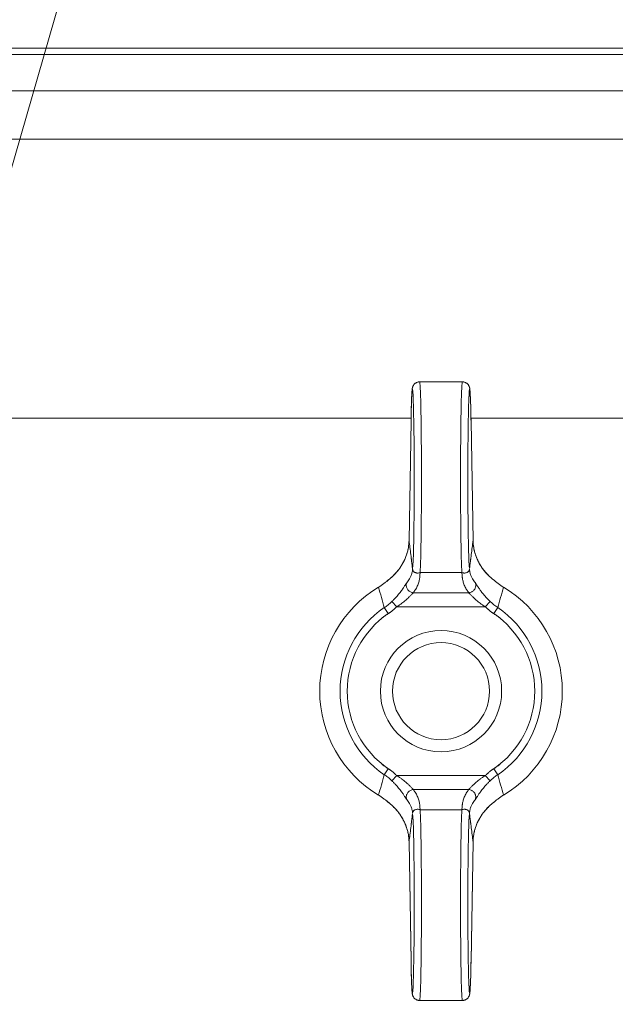
# Model space of a CAD drawing. Units: millimetres. Extents: x 0 to 10568, y -4 to 7425.
# Drawn here: x 8036 to 8085, y 5849 to 5930 of the extents above; entities that cross this region are included whole.
import ezdxf

# ---------------------------------------------------------------- set-up
doc = ezdxf.new("R2010")
doc.units = ezdxf.units.MM
doc.linetypes.add('K5LT_THIN', pattern=[0])
for name, color, linetype, true_color in [('FOR', 7, 'Continuous', 0xffffff), ('R', 1, 'Continuous', 0xff0000), ('WELDING', 7, 'Continuous', 0xffffff)]:
    doc.layers.add(name, color=color, linetype=linetype, true_color=true_color)

msp = doc.modelspace()

# ---------------------------------------------------------------- linework, layer by layer
at = {"layer": 'FOR', "color": 7, "linetype": 'K5LT_THIN', "lineweight": 18}
msp.add_line((8186.695, 6442.687), (7955.381, 5640.579), dxfattribs=at)
at = {"layer": 'R', "color": 7, "linetype": 'K5LT_THIN', "lineweight": 18}
for p, q in [((7565.37, 5928.104), (8141.37, 5928.104)), ((8141.37, 5927.604), (7565.37, 5927.604)), ((8141.37, 5924.604), (7565.37, 5924.604)), ((8087.87, 5920.604), (7945.537, 5920.604)), ((8069.11, 5900.604), (8072.63, 5900.604)), ((8068.401, 5897.604), (7638.339, 5897.604)), ((8068.397, 5897.359), (8068.233, 5887.537)), ((8068.397, 5897.349), (8068.233, 5887.527)), ((8087.37, 5897.604), (8073.339, 5897.604)), ((8073.508, 5887.537), (8073.344, 5897.359)), ((8073.508, 5887.527), (8073.344, 5897.349)), ((8073.508, 5887.537), (8073.508, 5887.537)), ((8073.508, 5887.537), (8073.508, 5887.537)), ((8069.149, 5884.878), (8072.592, 5884.878)), ((8068.593, 5883.218), (8073.147, 5883.218)), ((8066.193, 5881.991), (8066.527, 5881.5)), ((8067.222, 5882.059), (8066.814, 5882.491)), ((8067.222, 5882.059), (8074.518, 5882.059)), ((8074.518, 5882.059), (8074.926, 5882.491)), ((8075.214, 5881.5), (8075.548, 5881.991)), ((8066.527, 5868.709), (8066.193, 5868.218)), ((8067.222, 5868.15), (8066.814, 5867.717)), ((8067.222, 5868.15), (8074.518, 5868.15)), ((8074.518, 5868.15), (8074.926, 5867.717)), ((8075.548, 5868.218), (8075.214, 5868.709)), ((8068.593, 5866.991), (8073.147, 5866.991)), ((8069.149, 5865.331), (8072.592, 5865.331)), ((8068.233, 5862.682), (8068.397, 5852.86)), ((8068.233, 5862.672), (8068.233, 5862.672)), ((8068.233, 5862.672), (8068.397, 5852.85)), ((8068.233, 5862.672), (8068.233, 5862.672)), ((8073.344, 5852.86), (8073.508, 5862.682)), ((8073.344, 5852.85), (8073.508, 5862.672)), ((8069.11, 5849.604), (8072.63, 5849.604))]:
    msp.add_line(p, q, dxfattribs=at)
for radius in [5, 4]:
    msp.add_circle((8070.87, 5875.104), radius, dxfattribs=at)
for radius, start, end in [(10, 120.94614, 239.05386), (10, 300.94614, 59.05386), (8.325, 124.18313, 235.81687), (8.325, 304.18313, 55.81687), (7.731, 124.18313, 235.81687), (7.731, 304.18313, 55.81687)]:
    msp.add_arc((8070.87, 5875.104), radius, start, end, dxfattribs=at)
for centre, major_axis, ratio, start_param, end_param in [((8068.511, 5892.604), (0, 7.4), 0.02, 3.194579, 7.158026), ((8069.11, 5892.604), (0, 8), 0.0185, 3.403833, 6.283185), ((8072.63, 5892.604), (0, 8), 0.0185, 0, 2.879352), ((8073.23, 5892.604), (0, 7.4), 0.02, 5.408345, 9.371792), ((8068.997, 5897.349), (-0.6, 0.01), 0.641066, 6.283041, 6.309242), ((8072.744, 5897.349), (0.6, 0.01), 0.641066, 6.257128, 6.28333), ((8068.511, 5857.604), (0, 7.4), 0.02, 2.266752, 6.230199), ((8069.11, 5857.604), (0, 8), 0.0185, 3.141593, 6.020945), ((8072.63, 5857.604), (0, 8), 0.0185, 0.262241, 3.141593), ((8073.23, 5857.604), (0, 7.4), 0.02, 0.052986, 4.016433), ((8068.997, 5852.86), (-0.6, -0.01), 0.641066, 6.257128, 6.283332), ((8072.744, 5852.86), (0.6, -0.01), 0.641066, 6.283039, 6.309242)]:
    msp.add_ellipse(centre, major_axis=major_axis, ratio=ratio, start_param=start_param, end_param=end_param, dxfattribs=at)
at = {"layer": 'WELDING', "color": 7, "linetype": 'K5LT_THIN', "lineweight": 18}
for p, q in [((8068.233, 5887.527), (8068.233, 5887.537)), ((8068.233, 5887.537), (8068.233, 5887.537)), ((8073.508, 5887.537), (8073.508, 5887.537)), ((8073.508, 5887.537), (8073.508, 5887.537)), ((8073.508, 5887.537), (8073.508, 5887.527)), ((8068.233, 5862.672), (8068.233, 5862.682)), ((8068.233, 5862.672), (8068.233, 5862.672)), ((8068.233, 5862.672), (8068.233, 5862.672)), ((8073.508, 5862.682), (8073.508, 5862.672)), ((8073.508, 5862.672), (8073.508, 5862.672))]:
    msp.add_line(p, q, dxfattribs=at)
for points, knots in [([(8069.11, 5900.604), (8069.103, 5900.604), (8069.095, 5900.604), (8069.076, 5900.603), (8069.064, 5900.603), (8069.048, 5900.601), (8069.045, 5900.601), (8069.039, 5900.6), (8069.036, 5900.6), (8069.03, 5900.599), (8069.027, 5900.598), (8069.019, 5900.597), (8069.014, 5900.596), (8068.999, 5900.594), (8068.989, 5900.592), (8068.959, 5900.585), (8068.94, 5900.58), (8068.898, 5900.566), (8068.874, 5900.557), (8068.828, 5900.535), (8068.806, 5900.522), (8068.762, 5900.495), (8068.741, 5900.479), (8068.702, 5900.445), (8068.683, 5900.427), (8068.647, 5900.389), (8068.631, 5900.369), (8068.602, 5900.327), (8068.589, 5900.306), (8068.569, 5900.27), (8068.562, 5900.256), (8068.553, 5900.235), (8068.55, 5900.228), (8068.543, 5900.211), (8068.54, 5900.202), (8068.536, 5900.192), (8068.536, 5900.19), (8068.534, 5900.186), (8068.534, 5900.184), (8068.527, 5900.164), (8068.523, 5900.149), (8068.516, 5900.123), (8068.513, 5900.111), (8068.508, 5900.088), (8068.506, 5900.079), (8068.503, 5900.06), (8068.501, 5900.051), (8068.498, 5900.033), (8068.497, 5900.025), (8068.494, 5900.002), (8068.492, 5899.989), (8068.489, 5899.962), (8068.487, 5899.947), (8068.484, 5899.919), (8068.483, 5899.904), (8068.478, 5899.848), (8068.474, 5899.805), (8068.468, 5899.71), (8068.464, 5899.658), (8068.459, 5899.558), (8068.457, 5899.512), (8068.449, 5899.366), (8068.445, 5899.257), (8068.435, 5898.997), (8068.43, 5898.842), (8068.421, 5898.499), (8068.416, 5898.31), (8068.408, 5897.958), (8068.405, 5897.797), (8068.402, 5897.625), (8068.401, 5897.615), (8068.4, 5897.523), (8068.398, 5897.442), (8068.397, 5897.359)], [0, 0, 0, 0, 0.09612, 0.09612, 0.252807, 0.252807, 0.291979, 0.291979, 0.331151, 0.331151, 0.370299, 0.370299, 0.437802, 0.437802, 0.567411, 0.567411, 0.822579, 0.822579, 1.146387, 1.146387, 1.48071, 1.48071, 1.825444, 1.825444, 2.183641, 2.183641, 2.559459, 2.559459, 2.969368, 2.969368, 3.27529, 3.27529, 3.448065, 3.448065, 3.687298, 3.687298, 3.747106, 3.747106, 3.806914, 3.806914, 4.338538, 4.338538, 4.877898, 4.877898, 5.377309, 5.377309, 5.87672, 5.87672, 6.376131, 6.376131, 7.151387, 7.151387, 7.926643, 7.926643, 8.7019, 8.7019, 10.704083, 10.704083, 12.706267, 12.706267, 14.250343, 14.250343, 17.338496, 17.338496, 20.957486, 20.957486, 24.692788, 24.692788, 27.472038, 27.472038, 27.649021, 27.649021, 29, 29, 29, 29]), ([(8072.63, 5900.604), (8072.638, 5900.604), (8072.645, 5900.604), (8072.665, 5900.603), (8072.677, 5900.603), (8072.692, 5900.601), (8072.695, 5900.601), (8072.701, 5900.6), (8072.704, 5900.6), (8072.71, 5900.599), (8072.714, 5900.598), (8072.722, 5900.597), (8072.727, 5900.596), (8072.742, 5900.594), (8072.752, 5900.592), (8072.781, 5900.585), (8072.8, 5900.58), (8072.843, 5900.566), (8072.866, 5900.557), (8072.912, 5900.535), (8072.935, 5900.522), (8072.978, 5900.495), (8072.999, 5900.479), (8073.039, 5900.445), (8073.058, 5900.427), (8073.093, 5900.389), (8073.109, 5900.369), (8073.139, 5900.327), (8073.152, 5900.306), (8073.171, 5900.27), (8073.178, 5900.256), (8073.188, 5900.235), (8073.191, 5900.228), (8073.197, 5900.211), (8073.201, 5900.202), (8073.204, 5900.192), (8073.205, 5900.19), (8073.206, 5900.186), (8073.207, 5900.184), (8073.214, 5900.164), (8073.218, 5900.149), (8073.225, 5900.123), (8073.228, 5900.111), (8073.233, 5900.088), (8073.235, 5900.079), (8073.238, 5900.06), (8073.24, 5900.051), (8073.242, 5900.033), (8073.244, 5900.025), (8073.247, 5900.002), (8073.249, 5899.989), (8073.252, 5899.962), (8073.253, 5899.947), (8073.256, 5899.919), (8073.258, 5899.904), (8073.263, 5899.848), (8073.266, 5899.805), (8073.273, 5899.71), (8073.276, 5899.658), (8073.282, 5899.558), (8073.284, 5899.512), (8073.291, 5899.366), (8073.296, 5899.257), (8073.305, 5898.997), (8073.31, 5898.842), (8073.32, 5898.499), (8073.325, 5898.31), (8073.333, 5897.958), (8073.336, 5897.797), (8073.339, 5897.625), (8073.339, 5897.615), (8073.341, 5897.523), (8073.342, 5897.442), (8073.344, 5897.359)], [0, 0, 0, 0, 0.09612, 0.09612, 0.252807, 0.252807, 0.291979, 0.291979, 0.331151, 0.331151, 0.370299, 0.370299, 0.437802, 0.437802, 0.567411, 0.567411, 0.822579, 0.822579, 1.146387, 1.146387, 1.48071, 1.48071, 1.825444, 1.825444, 2.183641, 2.183641, 2.559459, 2.559459, 2.969368, 2.969368, 3.27529, 3.27529, 3.448065, 3.448065, 3.687298, 3.687298, 3.747106, 3.747106, 3.806914, 3.806914, 4.338538, 4.338538, 4.877898, 4.877898, 5.377309, 5.377309, 5.87672, 5.87672, 6.376131, 6.376131, 7.151387, 7.151387, 7.926643, 7.926643, 8.7019, 8.7019, 10.704083, 10.704083, 12.706267, 12.706267, 14.250343, 14.250343, 17.338496, 17.338496, 20.957486, 20.957486, 24.692788, 24.692788, 27.472038, 27.472038, 27.649021, 27.649021, 29, 29, 29, 29]), ([(8068.233, 5887.527), (8068.23, 5887.391), (8068.212, 5887.131), (8068.148, 5886.762), (8068.062, 5886.436), (8067.95, 5886.119), (8067.802, 5885.788), (8067.596, 5885.421), (8067.337, 5885.055), (8067.038, 5884.712), (8066.725, 5884.415), (8066.502, 5884.237), (8066.39, 5884.155)], [0, 0, 0, 0, 1.440759, 2.719848, 3.874872, 4.90583, 6.142634, 7.519814, 9.057314, 10.457599, 11.778476, 13, 13, 13, 13]), ([(8068.233, 5887.537), (8068.23, 5887.372), (8068.218, 5887.227), (8068.174, 5886.907), (8068.141, 5886.743), (8068.053, 5886.417), (8067.999, 5886.255), (8067.865, 5885.93), (8067.786, 5885.767), (8067.604, 5885.448), (8067.501, 5885.293), (8067.272, 5884.987), (8067.144, 5884.838), (8067.001, 5884.692), (8066.997, 5884.688), (8066.944, 5884.634), (8066.892, 5884.583), (8066.808, 5884.505), (8066.776, 5884.476), (8066.724, 5884.43), (8066.704, 5884.413), (8066.672, 5884.386), (8066.66, 5884.376), (8066.641, 5884.36), (8066.634, 5884.354), (8066.619, 5884.342), (8066.612, 5884.336), (8066.598, 5884.325), (8066.592, 5884.319), (8066.573, 5884.304), (8066.56, 5884.294), (8066.541, 5884.279), (8066.535, 5884.274), (8066.529, 5884.269)], [0.005045, 0.005045, 0.005045, 0.005045, 3.305094, 3.305094, 6.823373, 6.823373, 10.35422, 10.35422, 14.005258, 14.005258, 17.641888, 17.641888, 21.332227, 21.332227, 21.426553, 21.426553, 22.739153, 22.739153, 23.522793, 23.522793, 23.990637, 23.990637, 24.269947, 24.269947, 24.436698, 24.436698, 24.60345, 24.60345, 24.752174, 24.752174, 25.040608, 25.040608, 25.179715, 25.179715, 25.179715, 25.179715]), ([(8068.233, 5887.527), (8068.239, 5887.477), (8068.246, 5887.426), (8068.276, 5887.185), (8068.3, 5886.994), (8068.348, 5886.606), (8068.372, 5886.41), (8068.405, 5886.142), (8068.414, 5886.071), (8068.423, 5886), (8068.423, 5886), (8068.424, 5885.987), (8068.426, 5885.975), (8068.435, 5885.903), (8068.442, 5885.843), (8068.457, 5885.722), (8068.464, 5885.662), (8068.479, 5885.54), (8068.486, 5885.48), (8068.501, 5885.358), (8068.508, 5885.297), (8068.517, 5885.229), (8068.518, 5885.222), (8068.518, 5885.215)], [5.572649, 5.572649, 5.572649, 5.572649, 6.04851, 6.04851, 7.839462, 7.839462, 9.662752, 9.662752, 10.313401, 10.313401, 10.317749, 10.317749, 10.426714, 10.426714, 10.979685, 10.979685, 11.532663, 11.532663, 12.085651, 12.085651, 12.638649, 12.638649, 12.702361, 12.702361, 12.702361, 12.702361]), ([(8073.508, 5887.527), (8073.501, 5887.477), (8073.495, 5887.426), (8073.465, 5887.185), (8073.441, 5886.994), (8073.393, 5886.606), (8073.368, 5886.41), (8073.335, 5886.142), (8073.327, 5886.071), (8073.318, 5886), (8073.318, 5886), (8073.316, 5885.987), (8073.315, 5885.975), (8073.306, 5885.903), (8073.299, 5885.843), (8073.284, 5885.722), (8073.276, 5885.662), (8073.262, 5885.54), (8073.254, 5885.48), (8073.24, 5885.358), (8073.232, 5885.297), (8073.224, 5885.229), (8073.223, 5885.222), (8073.222, 5885.215)], [5.572643, 5.572643, 5.572643, 5.572643, 6.04851, 6.04851, 7.839462, 7.839462, 9.662752, 9.662752, 10.313401, 10.313401, 10.317749, 10.317749, 10.426714, 10.426714, 10.979685, 10.979685, 11.532663, 11.532663, 12.085651, 12.085651, 12.638649, 12.638649, 12.702361, 12.702361, 12.702361, 12.702361]), ([(8073.508, 5887.537), (8073.511, 5887.372), (8073.522, 5887.227), (8073.566, 5886.907), (8073.599, 5886.743), (8073.687, 5886.417), (8073.742, 5886.255), (8073.875, 5885.93), (8073.955, 5885.767), (8074.137, 5885.448), (8074.239, 5885.293), (8074.469, 5884.987), (8074.597, 5884.838), (8074.74, 5884.692), (8074.743, 5884.688), (8074.797, 5884.634), (8074.848, 5884.584), (8074.933, 5884.505), (8074.965, 5884.476), (8075.017, 5884.43), (8075.037, 5884.413), (8075.069, 5884.386), (8075.08, 5884.376), (8075.1, 5884.36), (8075.107, 5884.354), (8075.121, 5884.342), (8075.128, 5884.336), (8075.142, 5884.325), (8075.149, 5884.319), (8075.168, 5884.304), (8075.18, 5884.294), (8075.199, 5884.279), (8075.206, 5884.274), (8075.212, 5884.269)], [0.005045, 0.005045, 0.005045, 0.005045, 3.305095, 3.305095, 6.823318, 6.823318, 10.353885, 10.353885, 14.004203, 14.004203, 17.641194, 17.641194, 21.33332, 21.33332, 21.423648, 21.423648, 22.738011, 22.738011, 23.522421, 23.522421, 23.990556, 23.990556, 24.269938, 24.269938, 24.436673, 24.436673, 24.603408, 24.603408, 24.752117, 24.752117, 25.040523, 25.040523, 25.179729, 25.179729, 25.179729, 25.179729]), ([(8073.508, 5887.527), (8073.51, 5887.391), (8073.528, 5887.134), (8073.591, 5886.767), (8073.677, 5886.443), (8073.787, 5886.128), (8073.932, 5885.8), (8074.136, 5885.435), (8074.393, 5885.069), (8074.693, 5884.722), (8075.01, 5884.42), (8075.237, 5884.238), (8075.351, 5884.155)], [0, 0, 0, 0, 1.43082, 2.701242, 3.849169, 4.874602, 6.098963, 7.453523, 8.999968, 10.408837, 11.762743, 13, 13, 13, 13]), ([(8069.149, 5884.878), (8069.109, 5884.865), (8069.032, 5884.848), (8068.932, 5884.84), (8068.84, 5884.848), (8068.759, 5884.87), (8068.692, 5884.904), (8068.646, 5884.94), (8068.619, 5884.967), (8068.601, 5884.988), (8068.589, 5885.005), (8068.576, 5885.024), (8068.564, 5885.046), (8068.554, 5885.068), (8068.546, 5885.088), (8068.54, 5885.104), (8068.536, 5885.118), (8068.53, 5885.138), (8068.524, 5885.163), (8068.52, 5885.19), (8068.519, 5885.207), (8068.518, 5885.215)], [0, 0, 0, 0, 2.456271, 4.839805, 7.120161, 9.622101, 12.08518, 13.980064, 15.199281, 15.763966, 16.56112, 17.142014, 17.910669, 18.814144, 19.406713, 19.763855, 20.066571, 20.471059, 21.060043, 21.585765, 22, 22, 22, 22]), ([(8068.526, 5885.151), (8068.517, 5885.05), (8068.484, 5884.862), (8068.393, 5884.598), (8068.256, 5884.323), (8068.129, 5884.136), (8068.04, 5884.025)], [0, 0, 0, 0, 1.861451, 3.498221, 4.910309, 7, 7, 7, 7]), ([(8069.149, 5884.878), (8069.149, 5884.877), (8069.149, 5884.876), (8069.145, 5884.822), (8069.141, 5884.77), (8069.135, 5884.691), (8069.133, 5884.665), (8069.129, 5884.612), (8069.127, 5884.586), (8069.123, 5884.533), (8069.12, 5884.507), (8069.114, 5884.454), (8069.111, 5884.427), (8069.099, 5884.348), (8069.089, 5884.295), (8069.065, 5884.189), (8069.051, 5884.136), (8069.019, 5884.03), (8069.001, 5883.976), (8068.962, 5883.87), (8068.94, 5883.817), (8068.892, 5883.711), (8068.866, 5883.658), (8068.81, 5883.551), (8068.779, 5883.498), (8068.73, 5883.419), (8068.714, 5883.392), (8068.679, 5883.339), (8068.661, 5883.312), (8068.626, 5883.263), (8068.61, 5883.24), (8068.593, 5883.218)], [0.600532, 0.600532, 0.600532, 0.600532, 0.613773, 0.613773, 1.233133, 1.233133, 1.542562, 1.542562, 1.851406, 1.851406, 2.162103, 2.162103, 2.472363, 2.472363, 3.092753, 3.092753, 3.714928, 3.714928, 4.338153, 4.338153, 4.96302, 4.96302, 5.589271, 5.589271, 6.218047, 6.218047, 6.533147, 6.533147, 6.848794, 6.848794, 7.118437, 7.118437, 7.118437, 7.118437]), ([(8073.215, 5885.151), (8073.214, 5885.136), (8073.209, 5885.107), (8073.194, 5885.062), (8073.169, 5885.017), (8073.132, 5884.971), (8073.084, 5884.929), (8073.025, 5884.893), (8072.957, 5884.865), (8072.882, 5884.847), (8072.8, 5884.84), (8072.719, 5884.846), (8072.648, 5884.86), (8072.609, 5884.872), (8072.592, 5884.878)], [0, 0, 0, 0, 1.269936, 2.470712, 3.656673, 4.949628, 6.264047, 7.553008, 8.85556, 10.182753, 11.50029, 12.97268, 14.130293, 15, 15, 15, 15]), ([(8072.592, 5884.878), (8072.592, 5884.877), (8072.592, 5884.876), (8072.596, 5884.822), (8072.6, 5884.77), (8072.606, 5884.691), (8072.608, 5884.665), (8072.612, 5884.612), (8072.613, 5884.586), (8072.618, 5884.533), (8072.62, 5884.507), (8072.626, 5884.454), (8072.63, 5884.427), (8072.642, 5884.348), (8072.652, 5884.295), (8072.676, 5884.189), (8072.69, 5884.136), (8072.721, 5884.03), (8072.739, 5883.976), (8072.779, 5883.87), (8072.801, 5883.817), (8072.849, 5883.711), (8072.875, 5883.658), (8072.931, 5883.551), (8072.961, 5883.498), (8073.01, 5883.419), (8073.027, 5883.392), (8073.062, 5883.339), (8073.08, 5883.312), (8073.114, 5883.263), (8073.131, 5883.24), (8073.147, 5883.218)], [0.600534, 0.600534, 0.600534, 0.600534, 0.613773, 0.613773, 1.233133, 1.233133, 1.542561, 1.542561, 1.851406, 1.851406, 2.162102, 2.162102, 2.472362, 2.472362, 3.092752, 3.092752, 3.714927, 3.714927, 4.338151, 4.338151, 4.963019, 4.963019, 5.589269, 5.589269, 6.218045, 6.218045, 6.533145, 6.533145, 6.848792, 6.848792, 7.118437, 7.118437, 7.118437, 7.118437]), ([(8073.215, 5885.151), (8073.224, 5885.05), (8073.257, 5884.862), (8073.348, 5884.598), (8073.485, 5884.323), (8073.611, 5884.136), (8073.7, 5884.025)], [0, 0, 0, 0, 1.86145, 3.498219, 4.910306, 7, 7, 7, 7]), ([(8066.39, 5884.155), (8066.358, 5884.129), (8066.294, 5884.076), (8066.155, 5883.966), (8066.006, 5883.859), (8065.849, 5883.755), (8065.768, 5883.705), (8065.728, 5883.681)], [0, 0, 0, 0, 0.228932, 0.457865, 0.978078, 1.238184, 1.498291, 1.498291, 1.498291, 1.498291]), ([(8066.39, 5884.155), (8066.408, 5884.171), (8066.444, 5884.201), (8066.49, 5884.238), (8066.519, 5884.261), (8066.529, 5884.269)], [0, 0, 0, 0, 1.050859, 2.101718, 2.673755, 2.673755, 2.673755, 2.673755]), ([(8066.814, 5882.491), (8066.882, 5882.555), (8067.005, 5882.677), (8067.171, 5882.855), (8067.313, 5883.018), (8067.439, 5883.172), (8067.554, 5883.321), (8067.654, 5883.458), (8067.739, 5883.58), (8067.811, 5883.686), (8067.88, 5883.791), (8067.945, 5883.89), (8068, 5883.971), (8068.029, 5884.01), (8068.04, 5884.025)], [0, 0, 0, 0, 1.759913, 3.277666, 4.570701, 5.86472, 7.11359, 8.310356, 9.39314, 10.371791, 11.359379, 12.644059, 13.898784, 15, 15, 15, 15]), ([(8068.593, 5883.218), (8068.548, 5883.22), (8068.461, 5883.234), (8068.344, 5883.28), (8068.245, 5883.343), (8068.161, 5883.419), (8068.092, 5883.51), (8068.042, 5883.61), (8068.01, 5883.72), (8068, 5883.831), (8068.012, 5883.935), (8068.03, 5883.997), (8068.04, 5884.025)], [0, 0, 0, 0, 1.570191, 2.98514, 4.235499, 5.524408, 6.795321, 8.081447, 9.334394, 10.727454, 11.933328, 13, 13, 13, 13]), ([(8073.147, 5883.218), (8073.193, 5883.22), (8073.28, 5883.234), (8073.397, 5883.28), (8073.496, 5883.343), (8073.58, 5883.419), (8073.648, 5883.51), (8073.699, 5883.61), (8073.731, 5883.72), (8073.74, 5883.831), (8073.729, 5883.935), (8073.711, 5883.997), (8073.7, 5884.025)], [0, 0, 0, 0, 1.570197, 2.985151, 4.235515, 5.524428, 6.795344, 8.081471, 9.334416, 10.727472, 11.933339, 13, 13, 13, 13]), ([(8074.926, 5882.491), (8074.86, 5882.554), (8074.737, 5882.676), (8074.572, 5882.852), (8074.431, 5883.014), (8074.306, 5883.166), (8074.198, 5883.306), (8074.109, 5883.427), (8074.04, 5883.524), (8073.983, 5883.607), (8073.932, 5883.683), (8073.88, 5883.761), (8073.825, 5883.845), (8073.773, 5883.924), (8073.73, 5883.986), (8073.709, 5884.014), (8073.7, 5884.025)], [0, 0, 0, 0, 1.976812, 3.683748, 5.161419, 6.593127, 7.981502, 9.129718, 10.101911, 10.887477, 11.713921, 12.578429, 13.609047, 14.919391, 16.089734, 17, 17, 17, 17]), ([(8075.351, 5884.155), (8075.333, 5884.171), (8075.297, 5884.201), (8075.25, 5884.238), (8075.222, 5884.261), (8075.212, 5884.269)], [0, 0, 0, 0, 1.051019, 2.102039, 2.673732, 2.673732, 2.673732, 2.673732]), ([(8075.351, 5884.155), (8075.382, 5884.129), (8075.446, 5884.076), (8075.586, 5883.966), (8075.734, 5883.859), (8075.892, 5883.755), (8075.972, 5883.705), (8076.013, 5883.681)], [0, 0, 0, 0, 0.228884, 0.457768, 0.97801, 1.238131, 1.498252, 1.498252, 1.498252, 1.498252]), ([(8067.222, 5882.059), (8067.302, 5882.109), (8067.449, 5882.206), (8067.645, 5882.347), (8067.813, 5882.477), (8067.96, 5882.6), (8068.09, 5882.716), (8068.202, 5882.821), (8068.297, 5882.914), (8068.382, 5883.001), (8068.462, 5883.084), (8068.535, 5883.161), (8068.575, 5883.201), (8068.593, 5883.218)], [0, 0, 0, 0, 1.737846, 3.242721, 4.53882, 5.807114, 7.047603, 8.153021, 9.175369, 10.22138, 11.307668, 12.598429, 14, 14, 14, 14]), ([(8074.518, 5882.059), (8074.438, 5882.109), (8074.292, 5882.206), (8074.095, 5882.347), (8073.928, 5882.477), (8073.78, 5882.6), (8073.65, 5882.716), (8073.539, 5882.82), (8073.444, 5882.914), (8073.36, 5883), (8073.28, 5883.084), (8073.206, 5883.161), (8073.165, 5883.201), (8073.147, 5883.218)], [0, 0, 0, 0, 1.737936, 3.242872, 4.538932, 5.80679, 7.046445, 8.149931, 9.169574, 10.212978, 11.298283, 12.589336, 14, 14, 14, 14]), ([(8067.228, 5882.064), (8067.226, 5882.062), (8067.224, 5882.06), (8067.197, 5882.035), (8067.172, 5882.011), (8067.129, 5881.973), (8067.113, 5881.958), (8067.079, 5881.928), (8067.062, 5881.913), (8067.028, 5881.883), (8067.01, 5881.868), (8066.976, 5881.839), (8066.959, 5881.825), (8066.906, 5881.782), (8066.871, 5881.753), (8066.799, 5881.697), (8066.763, 5881.669), (8066.708, 5881.629), (8066.69, 5881.615), (8066.653, 5881.588), (8066.635, 5881.575), (8066.598, 5881.549), (8066.58, 5881.537), (8066.553, 5881.518), (8066.544, 5881.511), (8066.532, 5881.503), (8066.529, 5881.502), (8066.52, 5881.495), (8066.514, 5881.491), (8066.491, 5881.475), (8066.474, 5881.464), (8066.441, 5881.441), (8066.424, 5881.43), (8066.374, 5881.396), (8066.34, 5881.373), (8066.274, 5881.328), (8066.24, 5881.305), (8066.173, 5881.26), (8066.14, 5881.237), (8066.075, 5881.193), (8066.043, 5881.171), (8066.011, 5881.15)], [0, 0, 0, 0, 0.059355, 0.059355, 0.85831, 0.85831, 1.381939, 1.381939, 1.899969, 1.899969, 2.4253, 2.4253, 2.945261, 2.945261, 3.992941, 3.992941, 5.041739, 5.041739, 5.567899, 5.567899, 6.089443, 6.089443, 6.60102, 6.60102, 6.855349, 6.855349, 6.932167, 6.932167, 7.119152, 7.119152, 7.611789, 7.611789, 8.104652, 8.104652, 9.090152, 9.090152, 10.075653, 10.075653, 11.061153, 11.061153, 12, 12, 12, 12]), ([(8066.814, 5882.491), (8066.757, 5882.437), (8066.646, 5882.337), (8066.441, 5882.168), (8066.29, 5882.057), (8066.193, 5881.991)], [0, 0, 0, 0, 1.786358, 3.359075, 6, 6, 6, 6]), ([(8074.513, 5882.064), (8074.514, 5882.062), (8074.516, 5882.06), (8074.544, 5882.035), (8074.569, 5882.011), (8074.611, 5881.973), (8074.628, 5881.958), (8074.662, 5881.928), (8074.679, 5881.913), (8074.713, 5881.883), (8074.73, 5881.868), (8074.765, 5881.839), (8074.782, 5881.825), (8074.835, 5881.782), (8074.87, 5881.753), (8074.941, 5881.697), (8074.978, 5881.669), (8075.032, 5881.629), (8075.051, 5881.615), (8075.087, 5881.588), (8075.106, 5881.575), (8075.142, 5881.549), (8075.16, 5881.537), (8075.188, 5881.518), (8075.197, 5881.511), (8075.209, 5881.503), (8075.211, 5881.502), (8075.22, 5881.495), (8075.227, 5881.491), (8075.25, 5881.475), (8075.267, 5881.464), (8075.3, 5881.441), (8075.317, 5881.43), (8075.367, 5881.396), (8075.4, 5881.373), (8075.467, 5881.328), (8075.5, 5881.305), (8075.567, 5881.26), (8075.601, 5881.237), (8075.666, 5881.193), (8075.698, 5881.171), (8075.729, 5881.15)], [0, 0, 0, 0, 0.059365, 0.059365, 0.858265, 0.858265, 1.381899, 1.381899, 1.899934, 1.899934, 2.42527, 2.42527, 2.945236, 2.945236, 3.992926, 3.992926, 5.041734, 5.041734, 5.5679, 5.5679, 6.089449, 6.089449, 6.601026, 6.601026, 6.855354, 6.855354, 6.932171, 6.932171, 7.119156, 7.119156, 7.611792, 7.611792, 8.104654, 8.104654, 9.090153, 9.090153, 10.075651, 10.075651, 11.061149, 11.061149, 12, 12, 12, 12]), ([(8067.228, 5868.145), (8067.226, 5868.146), (8067.224, 5868.148), (8067.197, 5868.173), (8067.172, 5868.197), (8067.129, 5868.236), (8067.113, 5868.251), (8067.079, 5868.281), (8067.062, 5868.296), (8067.028, 5868.325), (8067.01, 5868.34), (8066.976, 5868.369), (8066.959, 5868.384), (8066.906, 5868.427), (8066.871, 5868.455), (8066.799, 5868.512), (8066.763, 5868.539), (8066.708, 5868.58), (8066.69, 5868.593), (8066.653, 5868.62), (8066.635, 5868.633), (8066.598, 5868.659), (8066.58, 5868.672), (8066.553, 5868.691), (8066.544, 5868.697), (8066.532, 5868.705), (8066.529, 5868.707), (8066.52, 5868.713), (8066.514, 5868.717), (8066.491, 5868.733), (8066.474, 5868.744), (8066.441, 5868.767), (8066.424, 5868.778), (8066.374, 5868.813), (8066.34, 5868.835), (8066.274, 5868.881), (8066.24, 5868.903), (8066.173, 5868.949), (8066.14, 5868.971), (8066.075, 5869.016), (8066.043, 5869.037), (8066.011, 5869.059)], [0, 0, 0, 0, 0.059365, 0.059365, 0.858265, 0.858265, 1.381899, 1.381899, 1.899934, 1.899934, 2.42527, 2.42527, 2.945236, 2.945236, 3.992926, 3.992926, 5.041734, 5.041734, 5.5679, 5.5679, 6.089449, 6.089449, 6.601026, 6.601026, 6.855354, 6.855354, 6.932171, 6.932171, 7.119156, 7.119156, 7.611792, 7.611792, 8.104654, 8.104654, 9.090153, 9.090153, 10.075651, 10.075651, 11.061149, 11.061149, 12, 12, 12, 12]), ([(8074.513, 5868.145), (8074.514, 5868.146), (8074.516, 5868.148), (8074.544, 5868.173), (8074.569, 5868.197), (8074.611, 5868.236), (8074.628, 5868.251), (8074.662, 5868.281), (8074.679, 5868.296), (8074.713, 5868.325), (8074.73, 5868.34), (8074.765, 5868.369), (8074.782, 5868.384), (8074.835, 5868.427), (8074.87, 5868.455), (8074.941, 5868.512), (8074.978, 5868.539), (8075.032, 5868.58), (8075.051, 5868.593), (8075.087, 5868.62), (8075.106, 5868.633), (8075.142, 5868.659), (8075.16, 5868.672), (8075.188, 5868.691), (8075.197, 5868.697), (8075.209, 5868.705), (8075.211, 5868.707), (8075.22, 5868.713), (8075.227, 5868.717), (8075.25, 5868.733), (8075.267, 5868.744), (8075.3, 5868.767), (8075.317, 5868.778), (8075.367, 5868.813), (8075.4, 5868.835), (8075.467, 5868.881), (8075.5, 5868.903), (8075.567, 5868.949), (8075.601, 5868.971), (8075.666, 5869.016), (8075.698, 5869.037), (8075.729, 5869.059)], [0, 0, 0, 0, 0.059355, 0.059355, 0.85831, 0.85831, 1.381939, 1.381939, 1.899969, 1.899969, 2.4253, 2.4253, 2.945261, 2.945261, 3.992941, 3.992941, 5.041739, 5.041739, 5.567899, 5.567899, 6.089443, 6.089443, 6.60102, 6.60102, 6.855349, 6.855349, 6.932167, 6.932167, 7.119152, 7.119152, 7.611789, 7.611789, 8.104652, 8.104652, 9.090152, 9.090152, 10.075653, 10.075653, 11.061153, 11.061153, 12, 12, 12, 12]), ([(8066.814, 5867.717), (8066.757, 5867.772), (8066.646, 5867.872), (8066.441, 5868.041), (8066.29, 5868.151), (8066.193, 5868.218)], [0, 0, 0, 0, 1.786383, 3.35915, 6, 6, 6, 6]), ([(8067.222, 5868.15), (8067.302, 5868.1), (8067.449, 5868.003), (8067.645, 5867.861), (8067.813, 5867.731), (8067.96, 5867.608), (8068.09, 5867.493), (8068.202, 5867.388), (8068.297, 5867.294), (8068.382, 5867.208), (8068.462, 5867.124), (8068.535, 5867.047), (8068.575, 5867.007), (8068.593, 5866.991)], [0, 0, 0, 0, 1.737846, 3.242719, 4.538819, 5.807115, 7.047608, 8.153032, 9.175388, 10.221397, 11.307682, 12.598447, 14, 14, 14, 14]), ([(8074.518, 5868.15), (8074.438, 5868.1), (8074.292, 5868.003), (8074.095, 5867.861), (8073.928, 5867.731), (8073.78, 5867.608), (8073.65, 5867.493), (8073.539, 5867.388), (8073.444, 5867.294), (8073.359, 5867.208), (8073.279, 5867.124), (8073.206, 5867.047), (8073.165, 5867.007), (8073.147, 5866.991)], [0, 0, 0, 0, 1.737846, 3.242721, 4.53882, 5.807114, 7.047603, 8.153021, 9.175369, 10.22138, 11.307668, 12.598429, 14, 14, 14, 14]), ([(8074.926, 5867.717), (8074.983, 5867.771), (8075.093, 5867.87), (8075.298, 5868.039), (8075.449, 5868.15), (8075.548, 5868.218)], [0, 0, 0, 0, 1.772569, 3.317708, 6, 6, 6, 6]), ([(8066.814, 5867.717), (8066.882, 5867.654), (8067.005, 5867.531), (8067.171, 5867.354), (8067.313, 5867.191), (8067.439, 5867.037), (8067.554, 5866.888), (8067.654, 5866.75), (8067.739, 5866.629), (8067.811, 5866.522), (8067.88, 5866.418), (8067.945, 5866.319), (8068, 5866.237), (8068.029, 5866.198), (8068.04, 5866.183)], [0, 0, 0, 0, 1.759911, 3.277663, 4.570698, 5.864715, 7.113586, 8.310342, 9.393112, 10.371721, 11.35917, 12.643602, 13.89837, 15, 15, 15, 15]), ([(8074.926, 5867.717), (8074.859, 5867.654), (8074.735, 5867.531), (8074.57, 5867.354), (8074.428, 5867.191), (8074.302, 5867.037), (8074.187, 5866.888), (8074.087, 5866.75), (8074.002, 5866.629), (8073.929, 5866.522), (8073.86, 5866.418), (8073.796, 5866.319), (8073.741, 5866.237), (8073.712, 5866.198), (8073.7, 5866.183)], [0, 0, 0, 0, 1.759913, 3.277666, 4.570701, 5.86472, 7.11359, 8.310356, 9.39314, 10.371791, 11.359379, 12.644059, 13.898785, 15, 15, 15, 15]), ([(8066.39, 5866.053), (8066.358, 5866.08), (8066.294, 5866.133), (8066.155, 5866.243), (8066.006, 5866.35), (8065.849, 5866.454), (8065.768, 5866.504), (8065.728, 5866.528)], [0, 0, 0, 0, 0.228884, 0.457768, 0.97801, 1.238131, 1.498252, 1.498252, 1.498252, 1.498252]), ([(8068.593, 5866.991), (8068.548, 5866.989), (8068.461, 5866.974), (8068.344, 5866.928), (8068.245, 5866.866), (8068.161, 5866.789), (8068.092, 5866.698), (8068.042, 5866.598), (8068.01, 5866.488), (8068, 5866.377), (8068.012, 5866.273), (8068.03, 5866.212), (8068.04, 5866.183)], [0, 0, 0, 0, 1.570197, 2.985151, 4.235515, 5.524428, 6.795344, 8.081471, 9.334416, 10.727472, 11.933339, 13, 13, 13, 13]), ([(8069.149, 5865.331), (8069.149, 5865.332), (8069.149, 5865.333), (8069.145, 5865.387), (8069.141, 5865.439), (8069.135, 5865.518), (8069.133, 5865.544), (8069.129, 5865.596), (8069.127, 5865.622), (8069.123, 5865.675), (8069.12, 5865.702), (8069.114, 5865.755), (8069.111, 5865.781), (8069.099, 5865.861), (8069.089, 5865.914), (8069.065, 5866.02), (8069.051, 5866.073), (8069.019, 5866.179), (8069.001, 5866.232), (8068.962, 5866.338), (8068.94, 5866.391), (8068.892, 5866.498), (8068.866, 5866.551), (8068.81, 5866.657), (8068.779, 5866.71), (8068.73, 5866.79), (8068.714, 5866.817), (8068.679, 5866.87), (8068.661, 5866.896), (8068.626, 5866.946), (8068.61, 5866.968), (8068.593, 5866.991)], [0.600534, 0.600534, 0.600534, 0.600534, 0.613773, 0.613773, 1.233133, 1.233133, 1.542561, 1.542561, 1.851406, 1.851406, 2.162102, 2.162102, 2.472362, 2.472362, 3.092752, 3.092752, 3.714927, 3.714927, 4.338151, 4.338151, 4.963019, 4.963019, 5.589269, 5.589269, 6.218045, 6.218045, 6.533145, 6.533145, 6.848792, 6.848792, 7.118437, 7.118437, 7.118437, 7.118437]), ([(8072.592, 5865.331), (8072.592, 5865.332), (8072.592, 5865.333), (8072.596, 5865.387), (8072.6, 5865.439), (8072.606, 5865.518), (8072.608, 5865.544), (8072.612, 5865.596), (8072.613, 5865.622), (8072.618, 5865.675), (8072.62, 5865.702), (8072.626, 5865.755), (8072.63, 5865.781), (8072.642, 5865.861), (8072.652, 5865.914), (8072.676, 5866.02), (8072.69, 5866.073), (8072.721, 5866.179), (8072.739, 5866.232), (8072.779, 5866.338), (8072.801, 5866.391), (8072.849, 5866.498), (8072.875, 5866.551), (8072.931, 5866.657), (8072.961, 5866.71), (8073.01, 5866.79), (8073.027, 5866.817), (8073.062, 5866.87), (8073.08, 5866.896), (8073.114, 5866.946), (8073.131, 5866.968), (8073.147, 5866.991)], [0.600532, 0.600532, 0.600532, 0.600532, 0.613773, 0.613773, 1.233133, 1.233133, 1.542562, 1.542562, 1.851406, 1.851406, 2.162103, 2.162103, 2.472363, 2.472363, 3.092753, 3.092753, 3.714928, 3.714928, 4.338153, 4.338153, 4.96302, 4.96302, 5.589271, 5.589271, 6.218047, 6.218047, 6.533147, 6.533147, 6.848794, 6.848794, 7.118437, 7.118437, 7.118437, 7.118437]), ([(8073.147, 5866.991), (8073.193, 5866.989), (8073.28, 5866.974), (8073.397, 5866.928), (8073.496, 5866.866), (8073.58, 5866.789), (8073.648, 5866.698), (8073.699, 5866.598), (8073.731, 5866.488), (8073.74, 5866.377), (8073.729, 5866.273), (8073.711, 5866.212), (8073.7, 5866.183)], [0, 0, 0, 0, 1.570191, 2.98514, 4.235499, 5.524408, 6.795321, 8.081447, 9.334394, 10.727454, 11.933328, 13, 13, 13, 13]), ([(8075.351, 5866.053), (8075.382, 5866.08), (8075.446, 5866.133), (8075.586, 5866.243), (8075.734, 5866.35), (8075.892, 5866.454), (8075.972, 5866.504), (8076.013, 5866.528)], [0, 0, 0, 0, 0.228932, 0.457865, 0.978078, 1.238184, 1.498291, 1.498291, 1.498291, 1.498291]), ([(8068.233, 5862.682), (8068.23, 5862.817), (8068.212, 5863.075), (8068.149, 5863.442), (8068.064, 5863.765), (8067.954, 5864.08), (8067.808, 5864.408), (8067.605, 5864.773), (8067.348, 5865.14), (8067.048, 5865.487), (8066.731, 5865.789), (8066.503, 5865.97), (8066.39, 5866.053)], [0, 0, 0, 0, 1.43082, 2.701242, 3.849169, 4.874602, 6.098963, 7.453523, 8.999968, 10.408837, 11.762743, 13, 13, 13, 13]), ([(8066.39, 5866.053), (8066.408, 5866.038), (8066.444, 5866.008), (8066.49, 5865.97), (8066.519, 5865.948), (8066.529, 5865.94)], [0, 0, 0, 0, 1.051019, 2.102039, 2.673732, 2.673732, 2.673732, 2.673732]), ([(8068.233, 5862.672), (8068.23, 5862.836), (8068.218, 5862.982), (8068.174, 5863.301), (8068.141, 5863.465), (8068.053, 5863.791), (8067.999, 5863.953), (8067.865, 5864.278), (8067.786, 5864.441), (8067.604, 5864.76), (8067.502, 5864.916), (8067.272, 5865.221), (8067.144, 5865.37), (8067.001, 5865.517), (8066.997, 5865.52), (8066.944, 5865.575), (8066.892, 5865.625), (8066.808, 5865.704), (8066.776, 5865.733), (8066.724, 5865.779), (8066.704, 5865.796), (8066.672, 5865.823), (8066.66, 5865.833), (8066.641, 5865.849), (8066.634, 5865.855), (8066.619, 5865.867), (8066.612, 5865.873), (8066.598, 5865.884), (8066.592, 5865.889), (8066.573, 5865.905), (8066.56, 5865.915), (8066.541, 5865.93), (8066.535, 5865.935), (8066.529, 5865.94)], [0.005045, 0.005045, 0.005045, 0.005045, 3.305095, 3.305095, 6.823318, 6.823318, 10.353885, 10.353885, 14.004203, 14.004203, 17.641194, 17.641194, 21.33332, 21.33332, 21.423648, 21.423648, 22.738011, 22.738011, 23.522421, 23.522421, 23.990556, 23.990556, 24.269938, 24.269938, 24.436673, 24.436673, 24.603408, 24.603408, 24.752117, 24.752117, 25.040523, 25.040523, 25.179729, 25.179729, 25.179729, 25.179729]), ([(8068.526, 5865.058), (8068.517, 5865.158), (8068.484, 5865.347), (8068.393, 5865.611), (8068.256, 5865.886), (8068.129, 5866.073), (8068.04, 5866.183)], [0, 0, 0, 0, 1.86145, 3.498219, 4.910306, 7, 7, 7, 7]), ([(8073.215, 5865.058), (8073.224, 5865.158), (8073.257, 5865.347), (8073.348, 5865.611), (8073.485, 5865.886), (8073.611, 5866.073), (8073.7, 5866.183)], [0, 0, 0, 0, 1.861451, 3.498221, 4.910309, 7, 7, 7, 7]), ([(8073.508, 5862.682), (8073.51, 5862.818), (8073.529, 5863.077), (8073.592, 5863.447), (8073.679, 5863.772), (8073.791, 5864.09), (8073.939, 5864.421), (8074.145, 5864.788), (8074.404, 5865.154), (8074.702, 5865.496), (8075.015, 5865.793), (8075.239, 5865.971), (8075.351, 5866.053)], [0, 0, 0, 0, 1.440759, 2.719848, 3.874872, 4.90583, 6.142634, 7.519814, 9.057314, 10.457599, 11.778476, 13, 13, 13, 13]), ([(8073.508, 5862.672), (8073.511, 5862.836), (8073.522, 5862.982), (8073.566, 5863.301), (8073.599, 5863.465), (8073.687, 5863.791), (8073.742, 5863.953), (8073.875, 5864.278), (8073.955, 5864.441), (8074.137, 5864.76), (8074.239, 5864.916), (8074.469, 5865.221), (8074.597, 5865.37), (8074.74, 5865.517), (8074.743, 5865.521), (8074.797, 5865.575), (8074.848, 5865.625), (8074.933, 5865.704), (8074.965, 5865.733), (8075.017, 5865.779), (8075.037, 5865.796), (8075.068, 5865.823), (8075.08, 5865.833), (8075.1, 5865.849), (8075.107, 5865.855), (8075.121, 5865.867), (8075.128, 5865.873), (8075.142, 5865.884), (8075.149, 5865.889), (8075.168, 5865.905), (8075.18, 5865.915), (8075.199, 5865.93), (8075.206, 5865.935), (8075.212, 5865.94)], [0.005045, 0.005045, 0.005045, 0.005045, 3.305094, 3.305094, 6.823373, 6.823373, 10.35422, 10.35422, 14.005258, 14.005258, 17.641888, 17.641888, 21.332227, 21.332227, 21.426553, 21.426553, 22.739153, 22.739153, 23.522793, 23.522793, 23.990637, 23.990637, 24.269947, 24.269947, 24.436698, 24.436698, 24.60345, 24.60345, 24.752174, 24.752174, 25.040608, 25.040608, 25.179715, 25.179715, 25.179715, 25.179715]), ([(8075.351, 5866.053), (8075.333, 5866.038), (8075.297, 5866.008), (8075.25, 5865.97), (8075.222, 5865.947), (8075.212, 5865.94)], [0, 0, 0, 0, 1.050859, 2.101718, 2.673755, 2.673755, 2.673755, 2.673755]), ([(8068.233, 5862.682), (8068.239, 5862.732), (8068.246, 5862.783), (8068.276, 5863.024), (8068.3, 5863.215), (8068.348, 5863.602), (8068.372, 5863.799), (8068.405, 5864.067), (8068.414, 5864.137), (8068.423, 5864.209), (8068.423, 5864.209), (8068.424, 5864.221), (8068.426, 5864.233), (8068.435, 5864.305), (8068.442, 5864.366), (8068.457, 5864.486), (8068.464, 5864.547), (8068.479, 5864.668), (8068.486, 5864.729), (8068.501, 5864.851), (8068.508, 5864.912), (8068.517, 5864.98), (8068.518, 5864.987), (8068.518, 5864.994)], [5.572643, 5.572643, 5.572643, 5.572643, 6.04851, 6.04851, 7.839462, 7.839462, 9.662752, 9.662752, 10.313401, 10.313401, 10.317749, 10.317749, 10.426714, 10.426714, 10.979685, 10.979685, 11.532663, 11.532663, 12.085651, 12.085651, 12.638649, 12.638649, 12.702361, 12.702361, 12.702361, 12.702361]), ([(8068.526, 5865.058), (8068.527, 5865.072), (8068.531, 5865.101), (8068.547, 5865.146), (8068.572, 5865.192), (8068.608, 5865.237), (8068.657, 5865.28), (8068.716, 5865.316), (8068.783, 5865.344), (8068.858, 5865.361), (8068.941, 5865.368), (8069.022, 5865.363), (8069.092, 5865.349), (8069.132, 5865.337), (8069.149, 5865.331)], [0, 0, 0, 0, 1.269936, 2.470712, 3.656673, 4.949628, 6.264047, 7.553008, 8.85556, 10.182753, 11.50029, 12.97268, 14.130293, 15, 15, 15, 15]), ([(8072.592, 5865.331), (8072.632, 5865.344), (8072.709, 5865.361), (8072.809, 5865.368), (8072.901, 5865.36), (8072.983, 5865.338), (8073.051, 5865.303), (8073.096, 5865.268), (8073.122, 5865.241), (8073.139, 5865.221), (8073.151, 5865.204), (8073.164, 5865.185), (8073.176, 5865.163), (8073.186, 5865.141), (8073.194, 5865.121), (8073.2, 5865.106), (8073.204, 5865.093), (8073.208, 5865.079), (8073.214, 5865.059), (8073.219, 5865.03), (8073.221, 5865.007), (8073.222, 5864.994)], [0, 0, 0, 0, 2.45704, 4.838006, 7.090704, 9.691585, 12.16418, 14.080098, 15.191301, 15.73925, 16.535769, 17.124407, 17.902487, 18.807347, 19.39703, 19.749032, 20.007371, 20.319118, 20.723047, 21.297965, 22, 22, 22, 22]), ([(8073.508, 5862.682), (8073.501, 5862.732), (8073.495, 5862.783), (8073.465, 5863.024), (8073.441, 5863.215), (8073.393, 5863.602), (8073.368, 5863.799), (8073.335, 5864.067), (8073.327, 5864.137), (8073.318, 5864.209), (8073.318, 5864.209), (8073.316, 5864.221), (8073.315, 5864.233), (8073.306, 5864.305), (8073.299, 5864.366), (8073.284, 5864.486), (8073.276, 5864.547), (8073.262, 5864.668), (8073.254, 5864.729), (8073.24, 5864.851), (8073.232, 5864.912), (8073.224, 5864.98), (8073.223, 5864.987), (8073.222, 5864.994)], [5.572649, 5.572649, 5.572649, 5.572649, 6.04851, 6.04851, 7.839462, 7.839462, 9.662752, 9.662752, 10.313401, 10.313401, 10.317749, 10.317749, 10.426714, 10.426714, 10.979685, 10.979685, 11.532663, 11.532663, 12.085651, 12.085651, 12.638649, 12.638649, 12.702361, 12.702361, 12.702361, 12.702361]), ([(8069.11, 5849.604), (8069.088, 5849.604), (8069.065, 5849.606), (8069.038, 5849.609), (8069.033, 5849.609), (8069.024, 5849.61), (8069.02, 5849.611), (8069.009, 5849.613), (8069.002, 5849.614), (8068.981, 5849.618), (8068.967, 5849.622), (8068.929, 5849.632), (8068.905, 5849.64), (8068.859, 5849.659), (8068.836, 5849.67), (8068.791, 5849.695), (8068.77, 5849.709), (8068.728, 5849.74), (8068.708, 5849.757), (8068.671, 5849.794), (8068.653, 5849.813), (8068.621, 5849.854), (8068.606, 5849.875), (8068.58, 5849.918), (8068.569, 5849.939), (8068.555, 5849.969), (8068.551, 5849.979), (8068.543, 5849.997), (8068.54, 5850.007), (8068.536, 5850.018), (8068.535, 5850.02), (8068.534, 5850.024), (8068.533, 5850.026), (8068.526, 5850.046), (8068.522, 5850.061), (8068.515, 5850.087), (8068.513, 5850.099), (8068.508, 5850.121), (8068.506, 5850.131), (8068.502, 5850.149), (8068.501, 5850.159), (8068.498, 5850.177), (8068.497, 5850.185), (8068.493, 5850.208), (8068.492, 5850.221), (8068.489, 5850.248), (8068.487, 5850.262), (8068.484, 5850.29), (8068.483, 5850.305), (8068.478, 5850.36), (8068.474, 5850.402), (8068.468, 5850.496), (8068.465, 5850.548), (8068.459, 5850.647), (8068.457, 5850.693), (8068.45, 5850.838), (8068.445, 5850.946), (8068.436, 5851.205), (8068.431, 5851.359), (8068.421, 5851.701), (8068.416, 5851.89), (8068.408, 5852.245), (8068.405, 5852.409), (8068.402, 5852.583), (8068.401, 5852.594), (8068.4, 5852.686), (8068.398, 5852.767), (8068.397, 5852.85)], [0, 0, 0, 0, 0.29197, 0.29197, 0.352764, 0.352764, 0.402843, 0.402843, 0.497594, 0.497594, 0.683039, 0.683039, 1.00159, 1.00159, 1.331114, 1.331114, 1.671956, 1.671956, 2.02447, 2.02447, 2.390769, 2.390769, 2.779341, 2.779341, 3.22004, 3.22004, 3.450473, 3.450473, 3.702474, 3.702474, 3.765474, 3.765474, 3.828475, 3.828475, 4.357648, 4.357648, 4.886822, 4.886822, 5.39472, 5.39472, 5.902618, 5.902618, 6.410517, 6.410517, 7.173562, 7.173562, 7.936608, 7.936608, 8.699653, 8.699653, 10.684801, 10.684801, 12.66995, 12.66995, 14.208581, 14.208581, 17.285844, 17.285844, 20.903364, 20.903364, 24.637894, 24.637894, 27.472028, 27.472028, 27.649011, 27.649011, 29, 29, 29, 29]), ([(8072.63, 5849.604), (8072.653, 5849.604), (8072.676, 5849.606), (8072.703, 5849.609), (8072.708, 5849.609), (8072.716, 5849.61), (8072.72, 5849.611), (8072.731, 5849.613), (8072.739, 5849.614), (8072.76, 5849.618), (8072.774, 5849.622), (8072.812, 5849.632), (8072.835, 5849.64), (8072.882, 5849.659), (8072.905, 5849.67), (8072.949, 5849.695), (8072.971, 5849.709), (8073.013, 5849.74), (8073.033, 5849.757), (8073.07, 5849.794), (8073.087, 5849.813), (8073.12, 5849.854), (8073.135, 5849.875), (8073.161, 5849.918), (8073.172, 5849.939), (8073.186, 5849.969), (8073.19, 5849.979), (8073.197, 5849.997), (8073.201, 5850.007), (8073.205, 5850.018), (8073.206, 5850.02), (8073.207, 5850.024), (8073.208, 5850.026), (8073.214, 5850.046), (8073.218, 5850.061), (8073.225, 5850.087), (8073.228, 5850.099), (8073.233, 5850.121), (8073.235, 5850.131), (8073.238, 5850.149), (8073.24, 5850.159), (8073.243, 5850.177), (8073.244, 5850.185), (8073.247, 5850.208), (8073.249, 5850.221), (8073.252, 5850.248), (8073.254, 5850.262), (8073.256, 5850.29), (8073.258, 5850.305), (8073.263, 5850.36), (8073.266, 5850.402), (8073.273, 5850.496), (8073.276, 5850.548), (8073.282, 5850.647), (8073.284, 5850.693), (8073.291, 5850.838), (8073.295, 5850.946), (8073.305, 5851.205), (8073.31, 5851.359), (8073.32, 5851.701), (8073.325, 5851.89), (8073.332, 5852.245), (8073.336, 5852.409), (8073.339, 5852.583), (8073.339, 5852.594), (8073.341, 5852.686), (8073.342, 5852.767), (8073.344, 5852.85)], [0, 0, 0, 0, 0.29197, 0.29197, 0.352764, 0.352764, 0.402843, 0.402843, 0.497594, 0.497594, 0.683039, 0.683039, 1.00159, 1.00159, 1.331114, 1.331114, 1.671956, 1.671956, 2.02447, 2.02447, 2.390769, 2.390769, 2.779341, 2.779341, 3.22004, 3.22004, 3.450473, 3.450473, 3.702474, 3.702474, 3.765474, 3.765474, 3.828475, 3.828475, 4.357648, 4.357648, 4.886822, 4.886822, 5.39472, 5.39472, 5.902618, 5.902618, 6.410517, 6.410517, 7.173562, 7.173562, 7.936608, 7.936608, 8.699653, 8.699653, 10.684801, 10.684801, 12.66995, 12.66995, 14.208581, 14.208581, 17.285844, 17.285844, 20.903364, 20.903364, 24.637894, 24.637894, 27.472028, 27.472028, 27.649011, 27.649011, 29, 29, 29, 29])]:
    msp.add_open_spline(points, degree=3, knots=knots, dxfattribs=at)
for points in [[(8065.728, 5883.681), (8065.874, 5883.117), (8066.028, 5882.554), (8066.193, 5881.991)], [(8076.013, 5883.681), (8075.866, 5883.117), (8075.712, 5882.554), (8075.548, 5881.991)], [(8074.926, 5882.491), (8075.12, 5882.308), (8075.327, 5882.141), (8075.548, 5881.991)], [(8065.728, 5866.528), (8065.874, 5867.091), (8066.028, 5867.655), (8066.193, 5868.218)], [(8076.013, 5866.528), (8075.866, 5867.091), (8075.712, 5867.655), (8075.548, 5868.218)]]:
    msp.add_open_spline(points, degree=3, dxfattribs=at)

doc.saveas('drawing.dxf')
